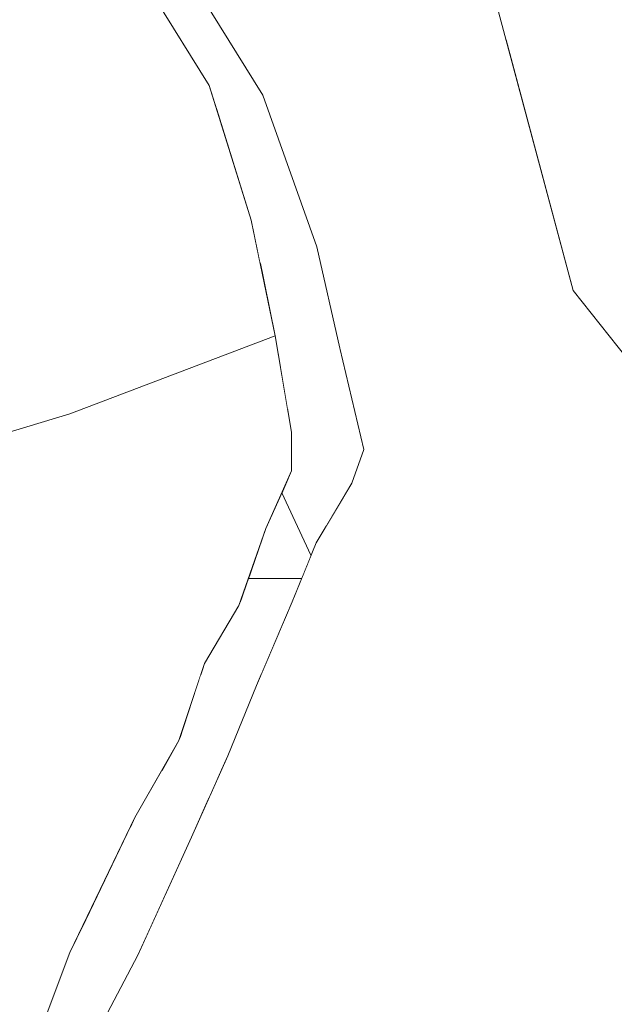
# Model space of a CAD drawing. Units: millimetres. Extents: x -96106 to 246983, y -154850 to -120696.
# Drawn here: x -72925 to -72870, y -137581 to -137491 of the extents above; entities that cross this region are included whole.
import ezdxf

# ---------------------------------------------------------------- set-up
doc = ezdxf.new("R2010")
doc.units = ezdxf.units.MM
doc.header["$MEASUREMENT"] = 0
doc.linetypes.add('Wipeout_Contour', pattern=[1000, 0, -1000])
doc.layers.add('Interior - Furniture', color=7, linetype='Continuous')
doc.layers.add('Interior - Furniture _Pen_No__1', color=7, linetype='Continuous', lineweight=13)

msp = doc.modelspace()

# ---------------------------------------------------------------- wipeouts: each hides what was drawn before it
at = {"color": 254, "linetype": 'Wipeout_Contour', "lineweight": 0, "ltscale": 467119.72834}
msp.add_wipeout([(-72920.42, -137589.077), (-72891.14, -137581.335), (-72913.907, -137576.772)], dxfattribs=at).dxf.layer = 'Interior - Furniture'

# ---------------------------------------------------------------- next in the draw order: wipeouts: each hides what was drawn before it
at = {"color": 254, "linetype": 'Wipeout_Contour', "lineweight": 0, "ltscale": 467094.287516}
msp.add_wipeout([(-72913.907, -137576.772), (-72891.14, -137581.335), (-72909.015, -137566.001)], dxfattribs=at).dxf.layer = 'Interior - Furniture'

# ---------------------------------------------------------------- next in the draw order: wipeouts: each hides what was drawn before it
at = {"color": 254, "linetype": 'Wipeout_Contour', "lineweight": 0, "ltscale": 467075.834761}
msp.add_wipeout([(-72909.015, -137566.001), (-72891.14, -137581.335), (-72885.659, -137570.945)], dxfattribs=at).dxf.layer = 'Interior - Furniture'
at = {"color": 254, "linetype": 'Wipeout_Contour', "lineweight": 0, "ltscale": 934249.394933}
msp.add_wipeout([(-72920.112, -137576.499), (-72923.526, -137585.516), (-72919.992, -137588.268), (-72913.907, -137576.772), (-72912.656, -137574.017), (-72918.915, -137574.017)], dxfattribs=at).dxf.layer = 'Interior - Furniture'

# ---------------------------------------------------------------- next in the draw order: wipeouts: each hides what was drawn before it
at = {"color": 254, "linetype": 'Wipeout_Contour', "lineweight": 0, "ltscale": 467055.24771}
msp.add_wipeout([(-72881.839, -137562.848), (-72909.015, -137566.001), (-72885.659, -137570.945)], dxfattribs=at).dxf.layer = 'Interior - Furniture'
at = {"color": 254, "linetype": 'Wipeout_Contour', "lineweight": 0, "ltscale": 467193.51489}
msp.add_wipeout([(-72920.112, -137576.499), (-73054.222, -137573.073), (-72924.77, -137588.799)], dxfattribs=at).dxf.layer = 'Interior - Furniture'

# ---------------------------------------------------------------- next in the draw order: wipeouts: each hides what was drawn before it
at = {"color": 254, "linetype": 'Wipeout_Contour', "lineweight": 0, "ltscale": 467053.512481}
msp.add_wipeout([(-72909.015, -137566.001), (-72881.839, -137562.848), (-72905.702, -137558.565)], dxfattribs=at).dxf.layer = 'Interior - Furniture'
at = {"color": 254, "linetype": 'Wipeout_Contour', "lineweight": 0, "ltscale": 467222.133604}
msp.add_wipeout([(-73054.222, -137573.073), (-72920.112, -137576.499), (-73031.908, -137564.286)], dxfattribs=at).dxf.layer = 'Interior - Furniture'
at = {"color": 254, "linetype": 'Wipeout_Contour', "lineweight": 0, "ltscale": 467074.192389}
msp.add_wipeout([(-72877.216, -137591.238), (-72885.659, -137570.945), (-72871.784, -137581.24)], dxfattribs=at).dxf.layer = 'Interior - Furniture'

# ---------------------------------------------------------------- next in the draw order: wipeouts: each hides what was drawn before it
at = {"color": 254, "linetype": 'Wipeout_Contour', "lineweight": 0, "ltscale": 467038.515432}
msp.add_wipeout([(-72905.702, -137558.565), (-72881.839, -137562.848), (-72903.083, -137552.155)], dxfattribs=at).dxf.layer = 'Interior - Furniture'
at = {"color": 254, "linetype": 'Wipeout_Contour', "lineweight": 0, "ltscale": 778480.708603}
msp.add_wipeout([(-72918.915, -137574.017), (-72912.656, -137574.017), (-72909.015, -137566.001), (-72907.418, -137562.418), (-72914.63, -137565.127)], dxfattribs=at).dxf.layer = 'Interior - Furniture'
at = {"color": 254, "linetype": 'Wipeout_Contour', "lineweight": 0, "ltscale": 467083.240988}
msp.add_wipeout([(-72885.659, -137570.945), (-72877.216, -137591.238), (-72891.14, -137581.335)], dxfattribs=at).dxf.layer = 'Interior - Furniture'

# ---------------------------------------------------------------- next in the draw order: wipeouts: each hides what was drawn before it
at = {"color": 254, "linetype": 'Wipeout_Contour', "lineweight": 0, "ltscale": 467024.086496}
msp.add_wipeout([(-72903.083, -137552.155), (-72881.839, -137562.848), (-72879.115, -137556.139)], dxfattribs=at).dxf.layer = 'Interior - Furniture'
at = {"color": 254, "linetype": 'Wipeout_Contour', "lineweight": 0, "ltscale": 778449.920066}
msp.add_wipeout([(-72914.183, -137564.198), (-72914.63, -137565.127), (-72907.418, -137562.418), (-72906.323, -137559.959), (-72911.759, -137559.959)], dxfattribs=at).dxf.layer = 'Interior - Furniture'

# ---------------------------------------------------------------- next in the draw order: wipeouts: each hides what was drawn before it
at = {"color": 254, "linetype": 'Wipeout_Contour', "lineweight": 0, "ltscale": 467000.312182}
msp.add_wipeout([(-72899.819, -137544.515), (-72879.115, -137556.139), (-72875.853, -137548.523)], dxfattribs=at).dxf.layer = 'Interior - Furniture'
at = {"color": 254, "linetype": 'Wipeout_Contour', "lineweight": 0, "ltscale": 934112.881961}
msp.add_wipeout([(-72910.165, -137557.171), (-72911.759, -137559.959), (-72906.323, -137559.959), (-72905.702, -137558.565), (-72905.623, -137558.372), (-72910.07, -137556.886)], dxfattribs=at).dxf.layer = 'Interior - Furniture'
at = {"color": 254, "linetype": 'Wipeout_Contour', "lineweight": 0, "ltscale": 467044.402672}
msp.add_wipeout([(-72881.839, -137562.848), (-72871.784, -137581.24), (-72867.385, -137572.777)], dxfattribs=at).dxf.layer = 'Interior - Furniture'
at = {"color": 254, "linetype": 'Wipeout_Contour', "lineweight": 0, "ltscale": 467148.401561}
msp.add_wipeout([(-73031.908, -137564.286), (-72914.183, -137564.198), (-72920.112, -137576.499)], dxfattribs=at).dxf.layer = 'Interior - Furniture'

# ---------------------------------------------------------------- next in the draw order: linework, layer by layer
at = {"layer": 'Interior - Furniture _Pen_No__1', "color": 7, "linetype": 'Continuous', "lineweight": 13}
for p, q in [((-72909.015, -137566.001), (-72913.907, -137576.772)), ((-72924.77, -137588.799), (-72920.112, -137576.499)), ((-72913.907, -137576.772), (-72920.42, -137589.077))]:
    msp.add_line(p, q, dxfattribs=at)

# ---------------------------------------------------------------- next in the draw order: wipeouts: each hides what was drawn before it
at = {"color": 254, "linetype": 'Wipeout_Contour', "lineweight": 0, "ltscale": 467016.206836}
msp.add_wipeout([(-72899.819, -137544.515), (-72903.083, -137552.155), (-72879.115, -137556.139)], dxfattribs=at).dxf.layer = 'Interior - Furniture'
at = {"color": 254, "linetype": 'Wipeout_Contour', "lineweight": 0, "ltscale": 467168.718946}
msp.add_wipeout([(-72914.183, -137564.198), (-73031.908, -137564.286), (-73005.246, -137553.742)], dxfattribs=at).dxf.layer = 'Interior - Furniture'
at = {"color": 254, "linetype": 'Wipeout_Contour', "lineweight": 0, "ltscale": 467051.05346}
msp.add_wipeout([(-72881.839, -137562.848), (-72885.659, -137570.945), (-72871.784, -137581.24)], dxfattribs=at).dxf.layer = 'Interior - Furniture'

# ---------------------------------------------------------------- next in the draw order: wipeouts: each hides what was drawn before it
at = {"color": 254, "linetype": 'Wipeout_Contour', "lineweight": 0, "ltscale": 466985.485334}
msp.add_wipeout([(-72899.819, -137544.515), (-72875.853, -137548.523), (-72872.622, -137542.841)], dxfattribs=at).dxf.layer = 'Interior - Furniture'
at = {"color": 254, "linetype": 'Wipeout_Contour', "lineweight": 0, "ltscale": 467020.636177}
msp.add_wipeout([(-72867.385, -137572.777), (-72879.115, -137556.139), (-72865.212, -137565.855)], dxfattribs=at).dxf.layer = 'Interior - Furniture'

# ---------------------------------------------------------------- next in the draw order: wipeouts: each hides what was drawn before it
at = {"color": 254, "linetype": 'Wipeout_Contour', "lineweight": 0, "ltscale": 466987.378014}
msp.add_wipeout([(-72899.819, -137544.515), (-72872.622, -137542.841), (-72897.643, -137539.15)], dxfattribs=at).dxf.layer = 'Interior - Furniture'
at = {"color": 254, "linetype": 'Wipeout_Contour', "lineweight": 0, "ltscale": 467025.296009}
msp.add_wipeout([(-72879.115, -137556.139), (-72867.385, -137572.777), (-72881.839, -137562.848)], dxfattribs=at).dxf.layer = 'Interior - Furniture'

# ---------------------------------------------------------------- next in the draw order: wipeouts: each hides what was drawn before it
at = {"color": 254, "linetype": 'Wipeout_Contour', "lineweight": 0, "ltscale": 466975.206901}
msp.add_wipeout([(-72894.368, -137533.694), (-72897.643, -137539.15), (-72872.622, -137542.841)], dxfattribs=at).dxf.layer = 'Interior - Furniture'
at = {"color": 254, "linetype": 'Wipeout_Contour', "lineweight": 0, "ltscale": 778326.354014}
msp.add_wipeout([(-72902.216, -137537.84), (-72903.815, -137542.388), (-72898.956, -137542.388), (-72898.103, -137540.284), (-72900.775, -137534.589)], dxfattribs=at).dxf.layer = 'Interior - Furniture'
at = {"color": 254, "linetype": 'Wipeout_Contour', "lineweight": 0, "ltscale": 466996.859163}
msp.add_wipeout([(-72875.853, -137548.523), (-72865.212, -137565.855), (-72861.953, -137558.161)], dxfattribs=at).dxf.layer = 'Interior - Furniture'
at = {"color": 254, "linetype": 'Wipeout_Contour', "lineweight": 0, "ltscale": 467062.066101}
msp.add_wipeout([(-72871.784, -137581.24), (-72859.388, -137595.068), (-72867.385, -137572.777)], dxfattribs=at).dxf.layer = 'Interior - Furniture'

# ---------------------------------------------------------------- next in the draw order: wipeouts: each hides what was drawn before it
at = {"color": 254, "linetype": 'Wipeout_Contour', "lineweight": 0, "ltscale": 466961.599013}
msp.add_wipeout([(-72870.41, -137537.905), (-72894.368, -137533.694), (-72872.622, -137542.841)], dxfattribs=at).dxf.layer = 'Interior - Furniture'
at = {"color": 254, "linetype": 'Wipeout_Contour', "lineweight": 0, "ltscale": 622674.277303}
msp.add_wipeout([(-72903.815, -137542.388), (-72904.583, -137544.571), (-72899.204, -137542.998), (-72898.956, -137542.388)], dxfattribs=at).dxf.layer = 'Interior - Furniture'
at = {"color": 254, "linetype": 'Wipeout_Contour', "lineweight": 0, "ltscale": 467002.754885}
msp.add_wipeout([(-72879.115, -137556.139), (-72865.212, -137565.855), (-72875.853, -137548.523)], dxfattribs=at).dxf.layer = 'Interior - Furniture'

# ---------------------------------------------------------------- next in the draw order: wipeouts: each hides what was drawn before it
at = {"color": 254, "linetype": 'Wipeout_Contour', "lineweight": 0, "ltscale": 466948.645871}
msp.add_wipeout([(-72870.41, -137537.905), (-72893.28, -137530.617), (-72867.174, -137534.645)], dxfattribs=at).dxf.layer = 'Interior - Furniture'
at = {"color": 254, "linetype": 'Wipeout_Contour', "lineweight": 0, "ltscale": 1089712.798544399}
msp.add_wipeout([(-72908.178, -137551.172), (-72902.663, -137551.172), (-72899.819, -137544.515), (-72899.204, -137542.998), (-72904.583, -137544.571), (-72904.688, -137544.87), (-72907.837, -137550.141)], dxfattribs=at).dxf.layer = 'Interior - Furniture'
at = {"color": 254, "linetype": 'Wipeout_Contour', "lineweight": 0, "ltscale": 466975.776181}
msp.add_wipeout([(-72861.953, -137558.161), (-72872.622, -137542.841), (-72858.645, -137552.777)], dxfattribs=at).dxf.layer = 'Interior - Furniture'

# ---------------------------------------------------------------- next in the draw order: wipeouts: each hides what was drawn before it
at = {"color": 254, "linetype": 'Wipeout_Contour', "lineweight": 0, "ltscale": 466960.03366}
msp.add_wipeout([(-72893.28, -137530.617), (-72894.368, -137533.694), (-72870.41, -137537.905)], dxfattribs=at).dxf.layer = 'Interior - Furniture'
at = {"color": 254, "linetype": 'Wipeout_Contour', "lineweight": 0, "ltscale": 466979.578304}
msp.add_wipeout([(-72872.622, -137542.841), (-72861.953, -137558.161), (-72875.853, -137548.523)], dxfattribs=at).dxf.layer = 'Interior - Furniture'
at = {"color": 254, "linetype": 'Wipeout_Contour', "lineweight": 0, "ltscale": 778401.256216}
msp.add_wipeout([(-72908.178, -137551.172), (-72910.07, -137556.886), (-72905.623, -137558.372), (-72903.083, -137552.155), (-72902.663, -137551.172)], dxfattribs=at).dxf.layer = 'Interior - Furniture'

# ---------------------------------------------------------------- next in the draw order: linework, layer by layer
at = {"layer": 'Interior - Furniture _Pen_No__1', "color": 7, "linetype": 'Continuous', "lineweight": 13}
for p, q in [((-72903.083, -137552.155), (-72905.702, -137558.565)), ((-72905.702, -137558.565), (-72909.015, -137566.001))]:
    msp.add_line(p, q, dxfattribs=at)

# ---------------------------------------------------------------- next in the draw order: wipeouts: each hides what was drawn before it
at = {"color": 254, "linetype": 'Wipeout_Contour', "lineweight": 0, "ltscale": 466944.139266}
msp.add_wipeout([(-72893.28, -137530.617), (-72866.086, -137534.612), (-72867.174, -137534.645)], dxfattribs=at).dxf.layer = 'Interior - Furniture'
at = {"color": 254, "linetype": 'Wipeout_Contour', "lineweight": 0, "ltscale": 466961.272192}
msp.add_wipeout([(-72872.622, -137542.841), (-72858.645, -137552.777), (-72870.41, -137537.905)], dxfattribs=at).dxf.layer = 'Interior - Furniture'
at = {"color": 254, "linetype": 'Wipeout_Contour', "lineweight": 0, "ltscale": 467105.139181}
msp.add_wipeout([(-72910.165, -137557.171), (-73005.246, -137553.742), (-72914.183, -137564.198)], dxfattribs=at).dxf.layer = 'Interior - Furniture'

# ---------------------------------------------------------------- next in the draw order: linework, layer by layer
at = {"layer": 'Interior - Furniture _Pen_No__1', "color": 7, "linetype": 'Continuous', "lineweight": 13}
msp.add_line((-72920.112, -137576.499), (-72914.183, -137564.198), dxfattribs=at)

# ---------------------------------------------------------------- next in the draw order: wipeouts: each hides what was drawn before it
at = {"color": 254, "linetype": 'Wipeout_Contour', "lineweight": 0, "ltscale": 466944.993726}
msp.add_wipeout([(-72866.086, -137534.612), (-72895.456, -137521.388), (-72893.28, -137530.617)], dxfattribs=at).dxf.layer = 'Interior - Furniture'
at = {"color": 254, "linetype": 'Wipeout_Contour', "lineweight": 0, "ltscale": 467120.958081}
msp.add_wipeout([(-72980.969, -137546.715), (-73005.246, -137553.742), (-72910.165, -137557.171)], dxfattribs=at).dxf.layer = 'Interior - Furniture'

# ---------------------------------------------------------------- next in the draw order: wipeouts: each hides what was drawn before it
at = {"color": 254, "linetype": 'Wipeout_Contour', "lineweight": 0, "ltscale": 466918.624377}
msp.add_wipeout([(-72862.964, -137530.278), (-72873.947, -137520.485), (-72865.16, -137533.529)], dxfattribs=at).dxf.layer = 'Interior - Furniture'
at = {"color": 254, "linetype": 'Wipeout_Contour', "lineweight": 0, "ltscale": 467072.16406}
msp.add_wipeout([(-72980.969, -137546.715), (-72907.837, -137550.141), (-72910.165, -137557.171)], dxfattribs=at).dxf.layer = 'Interior - Furniture'

# ---------------------------------------------------------------- next in the draw order: linework, layer by layer
at = {"layer": 'Interior - Furniture _Pen_No__1', "color": 7, "linetype": 'Continuous', "lineweight": 13}
msp.add_line((-72914.183, -137564.198), (-72910.165, -137557.171), dxfattribs=at)

# ---------------------------------------------------------------- next in the draw order: wipeouts: each hides what was drawn before it
at = {"color": 254, "linetype": 'Wipeout_Contour', "lineweight": 0, "ltscale": 466935.0138}
msp.add_wipeout([(-72865.16, -137533.529), (-72895.456, -137521.388), (-72866.086, -137534.612)], dxfattribs=at).dxf.layer = 'Interior - Furniture'
at = {"color": 254, "linetype": 'Wipeout_Contour', "lineweight": 0, "ltscale": 467082.661091}
msp.add_wipeout([(-72907.837, -137550.141), (-72980.969, -137546.715), (-72965.656, -137539.685)], dxfattribs=at).dxf.layer = 'Interior - Furniture'

# ---------------------------------------------------------------- next in the draw order: wipeouts: each hides what was drawn before it
at = {"color": 254, "linetype": 'Wipeout_Contour', "lineweight": 0, "ltscale": 466918.468985}
msp.add_wipeout([(-72873.947, -137520.485), (-72897.579, -137512.156), (-72865.16, -137533.529)], dxfattribs=at).dxf.layer = 'Interior - Furniture'
at = {"color": 254, "linetype": 'Wipeout_Contour', "lineweight": 0, "ltscale": 467045.483549}
msp.add_wipeout([(-72904.688, -137544.87), (-72965.656, -137539.685), (-72907.837, -137550.141)], dxfattribs=at).dxf.layer = 'Interior - Furniture'

# ---------------------------------------------------------------- next in the draw order: linework, layer by layer
at = {"layer": 'Interior - Furniture _Pen_No__1', "color": 7, "linetype": 'Continuous', "lineweight": 13}
msp.add_line((-72910.165, -137557.171), (-72907.837, -137550.141), dxfattribs=at)

# ---------------------------------------------------------------- next in the draw order: wipeouts: each hides what was drawn before it
at = {"color": 254, "linetype": 'Wipeout_Contour', "lineweight": 0, "ltscale": 466929.065892}
msp.add_wipeout([(-72897.579, -137512.156), (-72895.456, -137521.388), (-72865.16, -137533.529)], dxfattribs=at).dxf.layer = 'Interior - Furniture'
at = {"color": 254, "linetype": 'Wipeout_Contour', "lineweight": 0, "ltscale": 467050.197995}
msp.add_wipeout([(-72965.656, -137539.685), (-72904.688, -137544.87), (-72948.209, -137534.414)], dxfattribs=at).dxf.layer = 'Interior - Furniture'

# ---------------------------------------------------------------- next in the draw order: wipeouts: each hides what was drawn before it
at = {"color": 254, "linetype": 'Wipeout_Contour', "lineweight": 0, "ltscale": 466900.35185}
msp.add_wipeout([(-72862.964, -137530.278), (-72880.537, -137509.607), (-72874.155, -137516.135)], dxfattribs=at).dxf.layer = 'Interior - Furniture'
at = {"color": 254, "linetype": 'Wipeout_Contour', "lineweight": 0, "ltscale": 622619.380065}
msp.add_wipeout([(-72896.741, -137537.647), (-72894.368, -137533.694), (-72893.28, -137530.617), (-72895.456, -137521.388)], dxfattribs=at).dxf.layer = 'Interior - Furniture'
at = {"color": 254, "linetype": 'Wipeout_Contour', "lineweight": 0, "ltscale": 467019.001373}
msp.add_wipeout([(-72948.209, -137534.414), (-72902.216, -137537.84), (-72904.688, -137544.87)], dxfattribs=at).dxf.layer = 'Interior - Furniture'

# ---------------------------------------------------------------- next in the draw order: linework, layer by layer
at = {"layer": 'Interior - Furniture _Pen_No__1', "color": 7, "linetype": 'Continuous', "lineweight": 13}
for p, q in [((-72893.28, -137530.617), (-72894.368, -137533.694)), ((-72898.956, -137542.388), (-72903.815, -137542.388)), ((-72907.837, -137550.141), (-72904.688, -137544.87)), ((-72899.819, -137544.515), (-72903.083, -137552.155))]:
    msp.add_line(p, q, dxfattribs=at)

# ---------------------------------------------------------------- next in the draw order: wipeouts: each hides what was drawn before it
at = {"color": 254, "linetype": 'Wipeout_Contour', "lineweight": 0, "ltscale": 466904.289175}
msp.add_wipeout([(-72862.964, -137530.278), (-72880.537, -137509.607), (-72873.947, -137520.485)], dxfattribs=at).dxf.layer = 'Interior - Furniture'
at = {"color": 254, "linetype": 'Wipeout_Contour', "lineweight": 0, "ltscale": 1245265.323575482}
msp.add_wipeout([(-72900.775, -137534.589), (-72898.103, -137540.284), (-72897.643, -137539.15), (-72896.741, -137537.647), (-72895.456, -137521.388), (-72900.236, -137526.983), (-72899.881, -137529.056), (-72899.881, -137532.57)], dxfattribs=at).dxf.layer = 'Interior - Furniture'

# ---------------------------------------------------------------- next in the draw order: linework, layer by layer
at = {"layer": 'Interior - Furniture _Pen_No__1', "color": 7, "linetype": 'Continuous', "lineweight": 13}
for p in [(-72894.368, -137533.694), (-72899.819, -137544.515)]:
    msp.add_line(p, (-72897.643, -137539.15), dxfattribs=at)

# ---------------------------------------------------------------- next in the draw order: wipeouts: each hides what was drawn before it
at = {"color": 254, "linetype": 'Wipeout_Contour', "lineweight": 0, "ltscale": 466894.729543}
msp.add_wipeout([(-72902.504, -137498.31), (-72873.947, -137520.485), (-72880.537, -137509.607)], dxfattribs=at).dxf.layer = 'Interior - Furniture'

# ---------------------------------------------------------------- next in the draw order: wipeouts: each hides what was drawn before it
at = {"color": 254, "linetype": 'Wipeout_Contour', "lineweight": 0, "ltscale": 466904.784919}
msp.add_wipeout([(-72902.504, -137498.31), (-72897.579, -137512.156), (-72873.947, -137520.485)], dxfattribs=at).dxf.layer = 'Interior - Furniture'

# ---------------------------------------------------------------- next in the draw order: wipeouts: each hides what was drawn before it
at = {"color": 254, "linetype": 'Wipeout_Contour', "lineweight": 0, "ltscale": 466827.911016}
msp.add_wipeout([(-72886.132, -137471.532), (-72895.914, -137466.094), (-72874.155, -137516.135)], dxfattribs=at).dxf.layer = 'Interior - Furniture'

# ---------------------------------------------------------------- next in the draw order: wipeouts: each hides what was drawn before it
at = {"color": 254, "linetype": 'Wipeout_Contour', "lineweight": 0, "ltscale": 466859.723824}
msp.add_wipeout([(-72874.155, -137516.135), (-72895.914, -137466.094), (-72880.537, -137509.607)], dxfattribs=at).dxf.layer = 'Interior - Furniture'

# ---------------------------------------------------------------- next in the draw order: wipeouts: each hides what was drawn before it
at = {"color": 254, "linetype": 'Wipeout_Contour', "lineweight": 0, "ltscale": 933645.948577}
msp.add_wipeout([(-72910.486, -137464.477), (-72924.469, -137462.925), (-72880.537, -137509.607), (-72895.914, -137466.094), (-72909.319, -137464.607), (-72909.216, -137467.426)], dxfattribs=at).dxf.layer = 'Interior - Furniture'
at = {"color": 254, "linetype": 'Wipeout_Contour', "lineweight": 0, "ltscale": 622591.02805}
msp.add_wipeout([(-72897.579, -137512.156), (-72900.872, -137523.279), (-72900.236, -137526.983), (-72895.456, -137521.388)], dxfattribs=at).dxf.layer = 'Interior - Furniture'

# ---------------------------------------------------------------- next in the draw order: linework, layer by layer
at = {"layer": 'Interior - Furniture _Pen_No__1', "color": 7, "linetype": 'Continuous', "lineweight": 13}
msp.add_line((-72895.456, -137521.388), (-72893.28, -137530.617), dxfattribs=at)

# ---------------------------------------------------------------- next in the draw order: wipeouts: each hides what was drawn before it
at = {"color": 254, "linetype": 'Wipeout_Contour', "lineweight": 0, "ltscale": 466867.635607}
msp.add_wipeout([(-72880.537, -137509.607), (-72924.469, -137462.925), (-72902.504, -137498.31)], dxfattribs=at).dxf.layer = 'Interior - Furniture'

# ---------------------------------------------------------------- next in the draw order: wipeouts: each hides what was drawn before it
at = {"color": 254, "linetype": 'Wipeout_Contour', "lineweight": 0, "ltscale": 933650.914887}
msp.add_wipeout([(-72866.246, -137490.847), (-72881.872, -137487.396), (-72881.706, -137488.015), (-72867.041, -137491.424), (-72860.826, -137497.093), (-72859.877, -137496.658)], dxfattribs=at).dxf.layer = 'Interior - Furniture'
at = {"color": 254, "linetype": 'Wipeout_Contour', "lineweight": 0, "ltscale": 778211.918874}
msp.add_wipeout([(-72902.504, -137498.31), (-72902.693, -137513.96), (-72901.388, -137520.269), (-72900.872, -137523.279), (-72897.579, -137512.156)], dxfattribs=at).dxf.layer = 'Interior - Furniture'

# ---------------------------------------------------------------- next in the draw order: linework, layer by layer
at = {"layer": 'Interior - Furniture _Pen_No__1', "color": 7, "linetype": 'Continuous', "lineweight": 13}
msp.add_line((-72895.456, -137521.388), (-72897.579, -137512.156), dxfattribs=at)

# ---------------------------------------------------------------- next in the draw order: wipeouts: each hides what was drawn before it
at = {"color": 254, "linetype": 'Wipeout_Contour', "lineweight": 0, "ltscale": 622470.126274}
msp.add_wipeout([(-72881.706, -137488.015), (-72880.367, -137493.002), (-72862.326, -137530.085), (-72867.041, -137491.424)], dxfattribs=at).dxf.layer = 'Interior - Furniture'
at = {"color": 254, "linetype": 'Wipeout_Contour', "lineweight": 0, "ltscale": 622545.885342}
msp.add_wipeout([(-72906.777, -137499.423), (-72903.569, -137509.725), (-72902.693, -137513.96), (-72902.504, -137498.31)], dxfattribs=at).dxf.layer = 'Interior - Furniture'

# ---------------------------------------------------------------- next in the draw order: wipeouts: each hides what was drawn before it
at = {"color": 254, "linetype": 'Wipeout_Contour', "lineweight": 0, "ltscale": 778117.388821}
msp.add_wipeout([(-72902.504, -137498.31), (-72924.469, -137462.925), (-72924.257, -137470.323), (-72907.399, -137497.425), (-72906.777, -137499.423)], dxfattribs=at).dxf.layer = 'Interior - Furniture'
at = {"color": 254, "linetype": 'Wipeout_Contour', "lineweight": 0, "ltscale": 622521.087257}
msp.add_wipeout([(-72862.326, -137530.085), (-72880.367, -137493.002), (-72874.155, -137516.135), (-72869.013, -137522.633)], dxfattribs=at).dxf.layer = 'Interior - Furniture'

# ---------------------------------------------------------------- next in the draw order: linework, layer by layer
at = {"layer": 'Interior - Furniture _Pen_No__1', "color": 7, "linetype": 'Continuous', "lineweight": 13}
for p, q in [((-72874.155, -137516.135), (-72886.132, -137471.532)), ((-72862.964, -137530.278), (-72874.155, -137516.135))]:
    msp.add_line(p, q, dxfattribs=at)

# ---------------------------------------------------------------- next in the draw order: wipeouts: each hides what was drawn before it
at = {"color": 254, "linetype": 'Wipeout_Contour', "lineweight": 0, "ltscale": 622406.066186}
msp.add_wipeout([(-72869.895, -137477.455), (-72871.178, -137477.987), (-72845.963, -137509.352), (-72852.682, -137492.378)], dxfattribs=at).dxf.layer = 'Interior - Furniture'
at = {"color": 254, "linetype": 'Wipeout_Contour', "lineweight": 0, "ltscale": 466974.327363}
msp.add_wipeout([(-72931.756, -137530.9), (-72945.731, -137485.361), (-72920.112, -137527.387)], dxfattribs=at).dxf.layer = 'Interior - Furniture'

# ---------------------------------------------------------------- next in the draw order: wipeouts: each hides what was drawn before it
at = {"color": 254, "linetype": 'Wipeout_Contour', "lineweight": 0, "ltscale": 622412.957825}
msp.add_wipeout([(-72871.178, -137477.987), (-72872.503, -137478.536), (-72866.246, -137490.847), (-72845.963, -137509.352)], dxfattribs=at).dxf.layer = 'Interior - Furniture'
at = {"color": 254, "linetype": 'Wipeout_Contour', "lineweight": 0, "ltscale": 466950.642919}
msp.add_wipeout([(-72920.112, -137527.387), (-72945.731, -137485.361), (-72901.388, -137520.269)], dxfattribs=at).dxf.layer = 'Interior - Furniture'
at = {"color": 254, "linetype": 'Wipeout_Contour', "lineweight": 0, "ltscale": 467019.219659}
msp.add_wipeout([(-72931.756, -137530.9), (-72948.209, -137534.414), (-72902.216, -137537.84)], dxfattribs=at).dxf.layer = 'Interior - Furniture'

# ---------------------------------------------------------------- next in the draw order: wipeouts: each hides what was drawn before it
at = {"color": 254, "linetype": 'Wipeout_Contour', "lineweight": 0, "ltscale": 466927.347885}
msp.add_wipeout([(-72945.731, -137485.361), (-72903.569, -137509.725), (-72901.388, -137520.269)], dxfattribs=at).dxf.layer = 'Interior - Furniture'
at = {"color": 254, "linetype": 'Wipeout_Contour', "lineweight": 0, "ltscale": 466994.982775}
msp.add_wipeout([(-72931.756, -137530.9), (-72902.216, -137537.84), (-72899.881, -137532.57)], dxfattribs=at).dxf.layer = 'Interior - Furniture'

# ---------------------------------------------------------------- next in the draw order: linework, layer by layer
at = {"layer": 'Interior - Furniture _Pen_No__1', "color": 7, "linetype": 'Continuous', "lineweight": 13}
for p, q in [((-72897.579, -137512.156), (-72902.504, -137498.31)), ((-72900.775, -137534.589), (-72898.103, -137540.284)), ((-72904.688, -137544.87), (-72902.216, -137537.84))]:
    msp.add_line(p, q, dxfattribs=at)

# ---------------------------------------------------------------- next in the draw order: wipeouts: each hides what was drawn before it
at = {"color": 254, "linetype": 'Wipeout_Contour', "lineweight": 0, "ltscale": 466909.781926}
msp.add_wipeout([(-72945.731, -137485.361), (-72907.399, -137497.425), (-72903.569, -137509.725)], dxfattribs=at).dxf.layer = 'Interior - Furniture'
at = {"color": 254, "linetype": 'Wipeout_Contour', "lineweight": 0, "ltscale": 466994.252164}
msp.add_wipeout([(-72931.756, -137530.9), (-72920.112, -137527.387), (-72899.881, -137532.57)], dxfattribs=at).dxf.layer = 'Interior - Furniture'

# ---------------------------------------------------------------- next in the draw order: wipeouts: each hides what was drawn before it
at = {"color": 254, "linetype": 'Wipeout_Contour', "lineweight": 0, "ltscale": 466881.871474}
msp.add_wipeout([(-72945.731, -137485.361), (-72927.098, -137465.755), (-72907.399, -137497.425)], dxfattribs=at).dxf.layer = 'Interior - Furniture'
at = {"color": 254, "linetype": 'Wipeout_Contour', "lineweight": 0, "ltscale": 466977.674461}
msp.add_wipeout([(-72920.112, -137527.387), (-72899.881, -137529.056), (-72899.881, -137532.57)], dxfattribs=at).dxf.layer = 'Interior - Furniture'

# ---------------------------------------------------------------- next in the draw order: linework, layer by layer
at = {"layer": 'Interior - Furniture _Pen_No__1', "color": 7, "linetype": 'Continuous', "lineweight": 13}
for p, q in [((-72924.469, -137462.925), (-72902.504, -137498.31)), ((-72907.399, -137497.425), (-72927.098, -137465.755)), ((-72903.569, -137509.725), (-72907.399, -137497.425)), ((-72902.216, -137537.84), (-72899.881, -137532.57))]:
    msp.add_line(p, q, dxfattribs=at)

# ---------------------------------------------------------------- next in the draw order: wipeouts: each hides what was drawn before it
at = {"color": 254, "linetype": 'Wipeout_Contour', "lineweight": 0, "ltscale": 466967.908572}
msp.add_wipeout([(-72920.112, -137527.387), (-72901.388, -137520.269), (-72899.881, -137529.056)], dxfattribs=at).dxf.layer = 'Interior - Furniture'

# ---------------------------------------------------------------- next in the draw order: linework, layer by layer
at = {"layer": 'Interior - Furniture _Pen_No__1', "color": 7, "linetype": 'Continuous', "lineweight": 13}
for p, q in [((-72901.388, -137520.269), (-72903.569, -137509.725)), ((-72901.388, -137520.269), (-72920.112, -137527.387)), ((-72899.881, -137529.056), (-72901.388, -137520.269)), ((-72920.112, -137527.387), (-72931.756, -137530.9)), ((-72899.881, -137532.57), (-72899.881, -137529.056))]:
    msp.add_line(p, q, dxfattribs=at)

doc.saveas('drawing.dxf')
